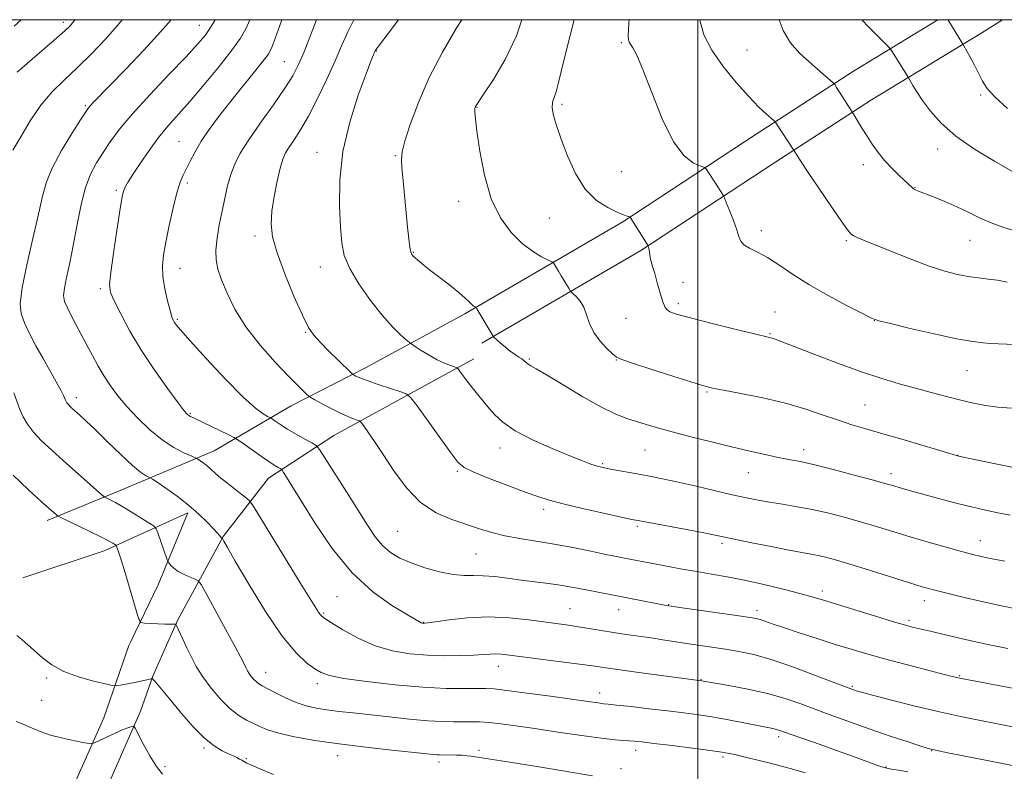
# Model space of a CAD drawing. Extents: x 2152300 to 2155200, y 304800 to 307700.
# Drawn here: x 2152816 to 2153083, y 307296 to 307500 of the extents above; entities that cross this region are included whole.
import ezdxf

# ---------------------------------------------------------------- set-up
doc = ezdxf.new("R2010")
doc.units = 0
doc.header["$MEASUREMENT"] = 0
for name, color, linetype, lineweight in [('BREAKLINE DTM HARD', 7, 'Continuous', 0), ('CONTOUR INDEX', 41, 'Continuous', 13), ('CONTOUR INTERMEDIATE', 44, 'Continuous', 0), ('GRID LINE', 7, 'Continuous', 0), ('SPOT ELEVATION DTM', 2, 'Continuous', 13)]:
    doc.layers.add(name, color=color, linetype=linetype, lineweight=lineweight)

msp = doc.modelspace()

# ---------------------------------------------------------------- linework, layer by layer
at = {"layer": 'BREAKLINE DTM HARD', "extrusion": (-0.02758781878086592, -0.1053599306315617, 0.9940514057493338), "elevation": -90669.94632624362, "flags": 128}
msp.add_lwpolyline([(2004784.801523951, 837719.2451721445), (2004786.398639304, 837739.9958883382), (2004786.600923671, 837741.0058789493)], dxfattribs=at)
at = {"layer": 'BREAKLINE DTM HARD', "extrusion": (0.3512779416962645, -0.2769990108159213, 0.894357509995101), "elevation": 672112.6500230203, "flags": 128}
msp.add_lwpolyline([(1574367.149374713, -1341222.143347634), (1574357.39102619, -1341224.937562034), (1574347.818159732, -1341228.536510182)], dxfattribs=at)
at = {"layer": 'BREAKLINE DTM HARD'}
for points in [[(2152936.86, 307420.24, 1127.71), (2152979.71, 307445.21, 1131.81), (2153015.84, 307468.96, 1135.35), (2153042.17, 307486.02, 1138.65), (2153065.118, 307500, 1141.741)], [(2152941.49, 307412.29, 1127.71), (2152984.56, 307437.39, 1131.81), (2153020.87, 307461.26, 1135.35), (2153047.07, 307478.23, 1138.65), (2153077, 307496.47, 1142.69), (2153082.607, 307500, 1143.862)], [(2152823.63, 307364.26, 1109.55), (2152844.44, 307372.77, 1112.85), (2152868.92, 307383.11, 1116.77), (2152889.73, 307395.28, 1121.17), (2152909.93, 307405.63, 1124.59), (2152936.86, 307420.24, 1127.71)], [(2152939.28, 307408.01, 1126.67), (2152901.33, 307387.31, 1120.92), (2152883.57, 307375.73, 1117.26), (2152871.31, 307359.87, 1114.08), (2152859.03, 307337.28, 1110.16), (2152856.34, 307331.21, 1109.34)], [(2152846.16, 307331.23, 1109.38), (2152853.71, 307346.8, 1111.23), (2152861.7, 307366.34, 1113.61), (2152839.06, 307356, 1109.39), (2152817.03, 307348.71, 1108.17)], [(2152848.87, 307312.5, 1106.48), (2152831.96, 307273.77, 1101.8), (2152814.48, 307250.1, 1096.51), (2152784.15, 307227.3, 1093.51), (2152751.37, 307215.15, 1091.68), (2152728.56, 307208.42, 1090.84), (2152709.76, 307200.17, 1090.31), (2152704.61, 307198.75, 1089.85), (2152698.71, 307196.61, 1089.44), (2152665.57, 307185.21, 1088.79), (2152643.1, 307176.63, 1088.22), (2152636.5, 307176.33, 1088.33)], [(2152714.63, 307245.62, 1090.84), (2152722.93, 307232.69, 1091.45), (2152729.47, 307225.65, 1091.68), (2152736.41, 307223.38, 1091.34), (2152750.75, 307226.17, 1092.67), (2152783.54, 307239.04, 1095.14), (2152806.83, 307256.05, 1098.19), (2152826.93, 307283.73, 1103.21), (2152838.95, 307310.76, 1107.01)]]:
    msp.add_polyline3d(points, dxfattribs=at)
at = {"layer": 'CONTOUR INDEX', "flags": 128}
for points, elevation in [([(2152831.218, 307500.0000000001), (2152831.06, 307499.8080000001), (2152830.502, 307499.121), (2152829.807, 307498.3700000001), (2152828.349, 307497.0090000001), (2152825.476, 307494.4820000001), (2152820.863, 307490.491), (2152815.515, 307485.7720000001)], 1110), ([(2152887.234, 307500.0000000001), (2152887.04, 307499.442), (2152885.5311, 307495.164), (2152884.491, 307492.4460000001), (2152883.4911, 307490.5850000001), (2152881.938, 307488.501), (2152879.424, 307485.387), (2152876.277, 307481.5220000001), (2152873.013, 307477.463), (2152870.061, 307473.6670000001), (2152867.519, 307470.203), (2152865.4, 307467.0439), (2152863.6999, 307464.1780000001), (2152862.36, 307461.6630000001), (2152860.439, 307457.845), (2152859.646, 307455.92), (2152858.784, 307453.1), (2152857.768, 307448.9610000001), (2152856.716, 307444.171), (2152855.799, 307439.6680000001), (2152855.165, 307436.1350000001), (2152854.881, 307433.2270000001), (2152854.994, 307430.3391), (2152855.502, 307427.068), (2152856.22, 307423.797), (2152856.917, 307421.111), (2152857.416, 307419.4290000001), (2152857.766, 307418.512), (2152858.073, 307417.959), (2152858.537, 307417.3140000001), (2152859.734, 307415.898), (2152862.333, 307412.975), (2152866.687, 307408.1780000001), (2152871.875, 307402.606), (2152876.654, 307397.724), (2152880.052, 307394.648), (2152882.164, 307393.1), (2152883.351, 307392.452), (2152883.969, 307392.149), (2152884.347, 307391.9300000001), (2152885.641, 307391.029), (2152886.941, 307390.1660000001), (2152888.768, 307389.0270000001), (2152891.085, 307387.665), (2152893.462, 307386.3101000001), (2152895.369, 307385.2380000001), (2152896.498, 307384.529), (2152897.412, 307383.4840000001), (2152898.897, 307381.2060000001), (2152904.721, 307372.03), (2152910.458, 307362.9209), (2152912.5691, 307359.797), (2152914.538, 307357.4120000001), (2152916.6649, 307355.557), (2152919.172, 307354.0480000001), (2152922.263, 307352.7081), (2152926.017, 307351.421), (2152930.004, 307350.311), (2152933.668, 307349.5630000001), (2152936.626, 307349.284), (2152939.187, 307349.274), (2152941.833, 307349.252), (2152944.936, 307349.007), (2152948.434, 307348.5801), (2152952.154, 307348.078), (2152959.502, 307347.128), (2152962.684, 307346.682), (2152965.332, 307346.2440000001), (2152967.706, 307345.79), (2152970.162, 307345.2981000001), (2152972.983, 307344.748), (2152989.171, 307341.623), (2152990.956, 307341.29), (2152992.762, 307341.001), (2152995.737, 307340.5731), (2153011.115, 307338.403), (2153014.152, 307337.9600000001), (2153015.784, 307337.6690000001), (2153016.87, 307337.3690000001), (2153018.183, 307336.915), (2153020.171, 307336.2110000001), (2153023.202, 307335.1740000001), (2153027.458, 307333.775), (2153032.389, 307332.1890000001), (2153037.261, 307330.6450000001), (2153041.58, 307329.3030000001), (2153045.808, 307328.0490000001), (2153050.647, 307326.7010000001), (2153056.479, 307325.1570000001), (2153062.401, 307323.6310000001), (2153067.1889, 307322.4160000001), (2153070.113, 307321.6940000001), (2153072.412, 307321.2010000001), (2153075.818, 307320.561), (2153081.473, 307319.513), (2153088.167, 307318.2601000001)], 1120), ([(2152952.327, 307500.0000000001), (2152950.809, 307495.6420000001), (2152947.742, 307489.2160000001), (2152944.58, 307483.828), (2152942.008, 307479.904), (2152939.912, 307476.7550000001), (2152939.734, 307476.447), (2152939.649, 307476.235), (2152939.587, 307475.9570000001), (2152939.55, 307475.54), (2152939.56, 307474.8040000001), (2152939.712, 307473.127), (2152940.123, 307469.7799000001), (2152940.905, 307464.3680000001), (2152942.167, 307457.834), (2152944.0161, 307451.4570000001), (2152946.491, 307446.2670000001), (2152949.372, 307442.301), (2152952.376, 307439.346), (2152955.2221, 307437.2060000001), (2152957.657, 307435.746), (2152960.402, 307434.361), (2152960.8439, 307434.0380000001), (2152961.134, 307433.6020000001), (2152962.2011, 307431.7830000001), (2152962.9481, 307430.534), (2152965.095, 307427.0370000001), (2152965.437, 307426.503), (2152965.726, 307426.1610000001), (2152966.209, 307425.72), (2152967.052, 307424.9290000001), (2152968.09, 307423.7180000001), (2152969.079, 307422.061), (2152969.865, 307419.969), (2152970.673, 307417.605), (2152971.821, 307415.1670000001), (2152973.494, 307412.8570000001), (2152975.349, 307410.8700000001), (2152976.907, 307409.4021000001), (2152977.96, 307408.529), (2152979.367, 307407.8601), (2152982.251, 307406.882), (2152987.271, 307405.2610000001), (2152993.208, 307403.361), (2152998.374, 307401.721), (2153001.621, 307400.726), (2153003.961, 307400.1360000001), (2153006.9451, 307399.557), (2153011.697, 307398.6730000001), (2153017.6371, 307397.475), (2153023.76, 307396.0330000001), (2153029.2419, 307394.431), (2153033.996, 307392.824), (2153038.115, 307391.3800000001), (2153041.79, 307390.1960000001), (2153045.592, 307389.077), (2153050.186, 307387.7531), (2153055.912, 307386.067), (2153069.234, 307382.0820000001), (2153070.438, 307381.7370000001), (2153071.109, 307381.5800000001), (2153077.171, 307380.3130000001), (2153086.911, 307378.3050000001)], 1130), ([(2153044.473, 307500.0000000001), (2153046.411, 307497.9650000001), (2153048.754, 307495.579), (2153051.76, 307492.5490000001), (2153052.273, 307491.9650000001), (2153052.653, 307491.3950000001), (2153056.986, 307484.4600000001), (2153058.273, 307482.1959), (2153059.367, 307480.399), (2153060.927, 307478.047), (2153063.051, 307475.186), (2153065.971, 307471.9380000001), (2153069.958, 307468.447), (2153075.059, 307464.893), (2153080.452, 307461.6080000001), (2153085.096, 307458.9650000001)], 1140), ([(2152814.412, 307376.5110000001), (2152818.571, 307372.539), (2152822.113, 307369.3189000001), (2152826.114, 307365.7340000001), (2152826.447, 307365.4730000001), (2152827.123, 307365.1130000001), (2152835.025, 307361.318), (2152838.139, 307359.79), (2152840.215, 307358.725), (2152841.374, 307358.0850000001), (2152841.945, 307357.7380000001), (2152842.228, 307357.539), (2152842.3961, 307357.279), (2152842.5969, 307356.7369000001), (2152842.959, 307355.682), (2152843.556, 307353.846), (2152844.448, 307350.9570000001), (2152845.636, 307346.9610000001), (2152847.895, 307339.198), (2152848.502, 307337.2600000001), (2152849.041, 307336.53), (2152849.974, 307336.3800000001), (2152853.596, 307336.1961000001), (2152855.461, 307336.117), (2152856.807, 307336.0809000001), (2152857.662, 307336.077), (2152858.505, 307336.096), (2152861.586, 307329.512), (2152862.7, 307327.181), (2152864.041, 307324.6690000001), (2152865.796, 307321.8741000001), (2152868.072, 307318.7830000001), (2152870.648, 307315.7320000001), (2152873.223, 307313.148), (2152875.552, 307311.3350000001), (2152877.6231, 307310.1219), (2152881.243, 307308.36), (2152883.364, 307307.491), (2152886.369, 307306.5800000001), (2152890.667, 307305.6111), (2152896.192, 307304.6179000001), (2152902.759, 307303.644), (2152910.033, 307302.7380000001), (2152917.073, 307301.9550000001), (2152928.33, 307300.7770000001), (2152929.318, 307300.6850000001), (2152930.013, 307300.6470000001), (2152930.723, 307300.6371000001), (2152933.005, 307300.649), (2152934.558, 307300.633), (2152936.0921, 307300.5729), (2152937.4199, 307300.454), (2152938.571, 307300.2990000001), (2152939.629, 307300.1410000001), (2152940.853, 307299.9720000001), (2152943.208, 307299.6290000001), (2152947.833, 307298.9080000001), (2152955.301, 307297.7000000001), (2152963.924, 307296.278), (2152971.444, 307295.007)], 1110)]:
    msp.add_lwpolyline(points, dxfattribs=dict(at, elevation=elevation))
at = {"layer": 'CONTOUR INTERMEDIATE', "flags": 128}
for points, elevation in [([(2152843.953, 307500.0000000001), (2152842.707, 307498.443), (2152839.311, 307494.6180000001), (2152835.582, 307490.735), (2152831.82, 307487.056), (2152828.269, 307483.7290000001), (2152824.962, 307480.4510000001), (2152821.876, 307476.8030000001), (2152819.012, 307472.561), (2152816.456, 307468.2590000001), (2152814.321, 307464.6239000001)], 1112), ([(2152816.533, 307500.0000000001), (2152814.633, 307498.2820000001)], 1108), ([(2152857.193, 307500.0000000001), (2152854.369, 307496.675), (2152849.8569, 307491.778), (2152844.907, 307486.5980000001), (2152836.163, 307477.6030000001), (2152835.336, 307476.7270000001), (2152834.797, 307476.088), (2152834.063, 307475.023), (2152832.651, 307472.8350000001), (2152830.2799, 307469.1030000001), (2152827.495, 307464.4930000001), (2152825.042, 307459.9471), (2152823.451, 307456.077), (2152822.379, 307452.187), (2152821.268, 307447.252), (2152819.73, 307440.6680000001), (2152818.082, 307433.5150000001), (2152816.809, 307427.2901), (2152816.302, 307423.0710000001), (2152816.547, 307420.2500000001), (2152817.431, 307417.7980000001), (2152818.829, 307414.898), (2152820.571, 307411.594), (2152822.476, 307408.1410000001), (2152826.035, 307401.8449), (2152827.306, 307399.561), (2152828.046, 307398.1300000001), (2152828.399, 307397.3410000001), (2152828.57, 307396.8850000001), (2152828.7379, 307396.503), (2152828.962, 307396.122), (2152829.275, 307395.719), (2152829.712, 307395.2610000001), (2152830.334, 307394.6790000001), (2152832.428, 307392.802), (2152834.179, 307391.1849000001), (2152836.672, 307388.7990000001), (2152839.97, 307385.5690000001), (2152843.5419, 307382.0980000001), (2152846.704, 307379.1570000001), (2152848.929, 307377.3250000001), (2152850.305, 307376.4120000001), (2152851.527, 307375.827), (2152852.1431, 307375.447), (2152853.45, 307374.5710000001), (2152855.796, 307372.9730000001), (2152858.81, 307370.8261000001), (2152861.943, 307368.4020000001), (2152864.724, 307365.9650000001), (2152866.996, 307363.7450000001), (2152868.684, 307361.9660000001), (2152869.756, 307360.785), (2152870.666, 307359.7320000001), (2152870.851, 307359.54), (2152870.961, 307359.453), (2152871.053, 307359.403), (2152871.104, 307359.3250000001), (2152871.513, 307358.5910000001), (2152872.464, 307356.931), (2152874.617, 307353.2110000001), (2152878.282, 307346.959), (2152882.81, 307339.5611), (2152887.316, 307332.865), (2152891.072, 307328.2980000001), (2152894.0039, 307325.5810000001), (2152896.198, 307324.0160000001), (2152897.918, 307322.981), (2152900.138, 307322.1880000001), (2152904.009, 307321.4290000001), (2152910.255, 307320.562), (2152917.877, 307319.7060000001), (2152925.446, 307319.0480000001), (2152931.78, 307318.7180000001), (2152936.675, 307318.6360000001), (2152940.173, 307318.665), (2152942.522, 307318.6740000001), (2152944.786, 307318.5411), (2152948.236, 307318.149), (2152953.677, 307317.4350000001), (2152960.042, 307316.566), (2152965.8, 307315.763), (2152973.51, 307314.665), (2152974.44, 307314.5600000001), (2152975.676, 307314.437), (2152977.992, 307314.193), (2152981.888, 307313.7560000001), (2152986.765, 307313.192), (2152991.752, 307312.605), (2152996.189, 307312.0650000001), (2153000.262, 307311.5150000001), (2153004.367, 307310.8700000001), (2153008.739, 307310.0820000001), (2153012.967, 307309.2640000001), (2153020.37, 307307.811), (2153021.3661, 307307.5860000001), (2153022.267, 307307.3200000001), (2153023.544, 307306.877), (2153033.146, 307303.475), (2153037.624, 307301.8750000001), (2153041.9419, 307300.3090000001), (2153048.5, 307297.9110000001), (2153050.161, 307297.333), (2153051.236, 307297.047), (2153052.471, 307296.8350000001), (2153054.425, 307296.518), (2153056.905, 307296.0621)], 1114), ([(2152869.134, 307500.0000000001), (2152867.8601, 307497.8410000001), (2152866.4, 307495.726), (2152864.4, 307493.3300000001), (2152861.275, 307489.958), (2152856.717, 307485.1941000001), (2152851.52, 307479.7249), (2152846.752, 307474.5140000001), (2152843.225, 307470.2990000001), (2152840.724, 307466.9280000001), (2152838.778, 307464.025), (2152837.004, 307461.2100000001), (2152835.3689, 307458.0800000001), (2152833.931, 307454.2280000001), (2152832.723, 307449.4120000001), (2152831.676, 307444.061), (2152830.696, 307438.7670000001), (2152829.727, 307434.051), (2152828.873, 307430.1420000001), (2152828.275, 307427.193), (2152828.064, 307425.2120000001), (2152828.336, 307423.622), (2152829.175, 307421.698), (2152830.601, 307418.915), (2152834.22, 307412.0899), (2152835.891, 307408.9110000001), (2152837.45, 307406.019), (2152839.024, 307403.3210000001), (2152840.744, 307400.714), (2152842.754, 307398.05), (2152845.203, 307395.1690000001), (2152848.172, 307392.0040000001), (2152851.4659, 307388.8470000001), (2152854.821, 307386.0810000001), (2152857.975, 307384.007), (2152860.661, 307382.5920000001), (2152862.614, 307381.7189), (2152863.686, 307381.2559), (2152864.207, 307381.001), (2152864.62, 307380.736), (2152865.275, 307380.289), (2152866.133, 307379.671), (2152867.06, 307378.9390000001), (2152867.986, 307378.116), (2152869.115, 307377.0900000001), (2152870.715, 307375.7171000001), (2152872.913, 307373.9440000001), (2152875.268, 307372.1020000001), (2152877.194, 307370.6140000001), (2152878.337, 307369.67), (2152879.249, 307368.5110000001), (2152880.713, 307366.144), (2152886.47, 307356.665), (2152889.638, 307351.4890000001), (2152892.215, 307347.328), (2152897.191, 307339.356), (2152897.626, 307338.6991), (2152898.038, 307338.24), (2152898.884, 307337.6290000001), (2152900.689, 307336.4780000001), (2152903.807, 307334.5580000001), (2152907.919, 307332.2860000001), (2152912.534, 307330.236), (2152917.244, 307328.8580000001), (2152921.965, 307328.0820000001), (2152926.694, 307327.7099000001), (2152931.366, 307327.5690000001), (2152935.675, 307327.5820000001), (2152939.25, 307327.698), (2152941.8451, 307327.861), (2152943.709, 307328.0090000001), (2152945.215, 307328.0741), (2152946.775, 307327.998), (2152948.963, 307327.7490000001), (2152962.962, 307325.932), (2152967.916, 307325.278), (2152971.429, 307324.7870000001), (2152974.445, 307324.346), (2152978.3491, 307323.789), (2152984.024, 307323.0140000001), (2153001.008, 307320.7640000001), (2153008.441, 307319.5021), (2153013.533, 307318.5360000001), (2153018.856, 307317.324), (2153023.6871, 307315.925), (2153027.8981, 307314.4730000001), (2153034.593, 307311.986), (2153044.898, 307308.2810000001), (2153048.284, 307307.1040000001), (2153052.466, 307305.6950000001), (2153056.75, 307304.275), (2153060.233, 307303.133), (2153062.418, 307302.447), (2153064.426, 307301.9510000001), (2153067.784, 307301.2710000001), (2153090.937, 307296.713)], 1116), ([(2152878.549, 307500.0000000001), (2152877.498, 307497.566), (2152876.016, 307494.9720000001), (2152873.699, 307491.7261), (2152870.241, 307487.3410000001), (2152866.179, 307482.4170000001), (2152862.256, 307477.827), (2152856.347, 307471.1510000001), (2152853.831, 307468.0820000001), (2152851.243, 307464.574), (2152848.798, 307461.023), (2152846.819, 307458.0270000001), (2152845.54, 307456.024), (2152844.823, 307454.801), (2152844.437, 307453.9880000001), (2152844.166, 307453.1341), (2152843.841, 307451.4820000001), (2152843.308, 307448.197), (2152842.482, 307442.8580000001), (2152841.565, 307436.714), (2152840.83, 307431.4300000001), (2152840.5249, 307428.165), (2152840.8, 307426.0650000001), (2152841.78, 307423.7720000001), (2152843.554, 307420.23), (2152846.0609, 307415.5930000001), (2152849.204, 307410.317), (2152852.799, 307404.8920000001), (2152856.312, 307399.9510000001), (2152859.1221, 307396.16), (2152860.789, 307393.976), (2152861.591, 307393.013), (2152861.989, 307392.675), (2152862.424, 307392.431), (2152863.275, 307392.0200000001), (2152872.814, 307387.441), (2152874.229, 307386.7430000001), (2152875.16, 307386.197), (2152876.404, 307385.3320000001), (2152881.091, 307382.03), (2152883.474, 307380.3840000001), (2152885.155, 307379.268), (2152886.186, 307378.627), (2152886.7571, 307378.2980000001), (2152887.061, 307378.106), (2152887.308, 307377.8239000001), (2152887.709, 307377.209), (2152888.495, 307375.9670000001), (2152889.971, 307373.594), (2152892.464, 307369.5359000001), (2152896.187, 307363.547), (2152900.906, 307356.617), (2152906.274, 307350.047), (2152911.879, 307344.8900000001), (2152917.0451, 307341.209), (2152921.026, 307338.8210000001), (2152925.034, 307336.5150000001), (2152925.212, 307336.432), (2152925.381, 307336.3790000001), (2152925.544, 307336.351), (2152925.705, 307336.338), (2152925.966, 307336.35), (2152926.836, 307336.464), (2152928.922, 307336.7760000001), (2152932.634, 307337.3190000001), (2152937.58, 307337.8630000001), (2152943.1701, 307338.115), (2152948.843, 307337.877), (2152954.149, 307337.3140000001), (2152964.931, 307335.806), (2152967.591, 307335.4060000001), (2152970.543, 307334.925), (2152973.775, 307334.387), (2152977.166, 307333.8420000001), (2152980.605, 307333.3320000001), (2152987.341, 307332.371), (2152990.542, 307331.888), (2152996.96, 307330.8960000001), (2153007.512, 307329.3370000001), (2153011.147, 307328.736), (2153015.212, 307327.8520000001), (2153020.184, 307326.426), (2153026.243, 307324.3420000001), (2153032.395, 307322.046), (2153042.454, 307318.187), (2153042.961, 307318.028), (2153044.34, 307317.648), (2153047.378, 307316.8519000001), (2153052.533, 307315.5310000001), (2153058.96, 307313.9240000001), (2153065.483, 307312.355), (2153071.187, 307311.0760000001), (2153076.17, 307310.046), (2153080.79, 307309.149), (2153085.329, 307308.284)], 1118), ([(2152896.668, 307500.0000000001), (2152895.06, 307496.0100000001), (2152893.242, 307491.328), (2152891.78, 307487.8080000001), (2152890.2399, 307484.806), (2152888.079, 307481.4), (2152884.9689, 307476.9610000001), (2152881.444, 307472.0270000001), (2152878.251, 307467.431), (2152875.964, 307463.7820000001), (2152874.448, 307460.802), (2152873.391, 307457.9929000001), (2152872.526, 307454.948), (2152871.751, 307451.6200000001), (2152871.005, 307448.0550000001), (2152870.266, 307444.3410000001), (2152869.652, 307440.7320000001), (2152869.317, 307437.524), (2152869.392, 307434.8740000001), (2152869.912, 307432.382), (2152870.89, 307429.5090000001), (2152872.367, 307425.844), (2152874.501, 307421.5000000001), (2152877.478, 307416.7180000001), (2152881.327, 307411.785), (2152885.442, 307407.1680000001), (2152889.061, 307403.3790000001), (2152891.595, 307400.7940000001), (2152894.019, 307398.388), (2152894.507, 307397.937), (2152895.065, 307397.5630000001), (2152896.17, 307396.943), (2152898.136, 307395.866), (2152900.613, 307394.5440000001), (2152903.089, 307393.2990000001), (2152905.136, 307392.387), (2152906.67, 307391.795), (2152907.692, 307391.449), (2152908.264, 307391.226), (2152908.697, 307390.834), (2152909.361, 307389.9380000001), (2152910.563, 307388.2490000001), (2152912.351, 307385.6620000001), (2152914.709, 307382.122), (2152917.616, 307377.7150000001), (2152921.017, 307373.1040000001), (2152924.856, 307369.0980000001), (2152929.031, 307366.295), (2152933.273, 307364.459), (2152940.82, 307361.9880000001), (2152944.181, 307360.943), (2152947.718, 307360.046), (2152951.723, 307359.3040000001), (2152956.192, 307358.6109), (2152961.048, 307357.834), (2152966.135, 307356.8890000001), (2152970.988, 307355.899), (2152975.064, 307355.0380000001), (2152977.993, 307354.431), (2152980.097, 307354.013), (2152988.689, 307352.3570000001), (2152992.023, 307351.7290000001), (2152995.793, 307351.0410000001), (2152999.7519, 307350.3549), (2153003.742, 307349.7010000001), (2153007.943, 307348.98), (2153012.623, 307348.0630000001), (2153017.88, 307346.8800000001), (2153023.13, 307345.596), (2153027.6171, 307344.4350000001), (2153030.903, 307343.5310000001), (2153033.8, 307342.672), (2153042.529, 307339.9880000001), (2153048.18, 307338.2640000001), (2153053.0809, 307336.784), (2153056.278, 307335.8430000001), (2153058.228, 307335.3090000001), (2153059.742, 307334.9450000001), (2153063.832, 307334.0210000001), (2153066.83, 307333.328), (2153070.597, 307332.441), (2153074.915, 307331.4400000001), (2153079.493, 307330.4290000001), (2153084.0461, 307329.503)], 1122), ([(2152906.774, 307500.0000000001), (2152905.166, 307496.8590000001), (2152903.506, 307493.1030000001), (2152901.698, 307488.8680000001), (2152899.442, 307483.8570000001), (2152896.926, 307478.601), (2152894.459, 307473.839), (2152892.302, 307470.1450000001), (2152890.532, 307467.431), (2152889.1771, 307465.448), (2152888.225, 307463.8850000001), (2152887.506, 307462.197), (2152886.809, 307459.7811), (2152885.99, 307456.252), (2152885.175, 307452.1070000001), (2152884.558, 307448.0640000001), (2152884.336, 307444.5820000001), (2152884.718, 307441.088), (2152885.916, 307436.748), (2152888.004, 307431.0870000001), (2152890.503, 307425.04), (2152892.796, 307419.9), (2152894.463, 307416.5760000001), (2152895.873, 307414.4591), (2152897.597, 307412.556), (2152899.994, 307410.1450000001), (2152902.602, 307407.5810000001), (2152905.956, 307404.3250000001), (2152906.486, 307403.8480000001), (2152906.796, 307403.6510000001), (2152907.318, 307403.3810000001), (2152908.403, 307402.91), (2152910.3819, 307402.164), (2152913.38, 307401.128), (2152916.708, 307400.0191), (2152919.473, 307399.1120000001), (2152921.094, 307398.4940000001), (2152922.241, 307397.498), (2152923.899, 307395.2720000001), (2152933.049, 307382.5461), (2152934.98, 307380.0200000001), (2152936.67, 307378.5630000001), (2152939.248, 307377.312), (2152943.456, 307375.6181000001), (2152948.49, 307373.687), (2152953.16, 307371.9440000001), (2152956.662, 307370.687), (2152959.744, 307369.7230000001), (2152963.54, 307368.7340000001), (2152968.762, 307367.503), (2152974.446, 307366.2160000001), (2152979.207, 307365.1610000001), (2152982.14, 307364.525), (2152984.266, 307364.0980000001), (2152996.937, 307361.7490000001), (2153001.627, 307360.866), (2153004.734, 307360.2600000001), (2153014.644, 307358.204), (2153019.909, 307357.1400000001), (2153024.735, 307356.1940000001), (2153028.2301, 307355.552), (2153030.67, 307355.123), (2153032.625, 307354.753), (2153034.661, 307354.2821000001), (2153037.337, 307353.5490000001), (2153041.207, 307352.3890000001), (2153046.524, 307350.736), (2153057.373, 307347.323), (2153060.814, 307346.2640000001), (2153063.514, 307345.502), (2153066.76, 307344.6790000001), (2153071.456, 307343.5380000001), (2153076.986, 307342.2390000001), (2153082.352, 307341.0440000001), (2153086.774, 307340.154)], 1124), ([(2152918.83, 307500.0000000001), (2152916.01, 307496.2540000001), (2152912.879, 307492.0870000001), (2152912.692, 307491.8150000001), (2152912.3871, 307491.1570000001), (2152912.077, 307490.459), (2152911.386, 307488.757), (2152910.044, 307485.284), (2152907.947, 307479.5591000001), (2152905.628, 307472.2390000001), (2152903.782, 307464.263), (2152902.923, 307456.497), (2152902.827, 307449.4940000001), (2152903.092, 307443.7330000001), (2152903.447, 307439.464), (2152904.163, 307436.0270000001), (2152905.642, 307432.534), (2152908.131, 307428.356), (2152911.24, 307423.9080000001), (2152914.422, 307419.8620000001), (2152917.202, 307416.758), (2152919.408, 307414.594), (2152920.939, 307413.235), (2152921.804, 307412.4990000001), (2152922.439, 307412.0229), (2152923.388, 307411.4010000001), (2152925.04, 307410.344), (2152927.165, 307409.0410000001), (2152929.377, 307407.801), (2152931.339, 307406.8700000001), (2152932.916, 307406.248), (2152934.019, 307405.872), (2152934.63, 307405.65), (2152934.994, 307405.3759), (2152935.42, 307404.8140000001), (2152936.158, 307403.79), (2152937.202, 307402.376), (2152938.4801, 307400.704), (2152939.928, 307398.8890000001), (2152943.115, 307395.008), (2152944.85, 307392.9870000001), (2152947.133, 307390.866), (2152950.4999, 307388.574), (2152955.221, 307386.1080000001), (2152960.501, 307383.72), (2152965.277, 307381.7290000001), (2152968.731, 307380.3680000001), (2152971.007, 307379.5370000001), (2152972.489, 307379.051), (2152973.573, 307378.7380000001), (2152974.693, 307378.4820000001), (2152976.291, 307378.176), (2152984.5491, 307376.6900000001), (2152987.388, 307376.1669000001), (2152990.4519, 307375.5590000001), (2152994.273, 307374.7280000001), (2152999.152, 307373.6020000001), (2153009.351, 307371.2070000001), (2153013.2, 307370.344), (2153016.37, 307369.7010000001), (2153019.466, 307369.1580000001), (2153022.971, 307368.605), (2153026.893, 307367.964), (2153031.118, 307367.1670000001), (2153035.533, 307366.1670000001), (2153040.011, 307365.0110000001), (2153044.422, 307363.769), (2153048.697, 307362.496), (2153057.566, 307359.797), (2153062.479, 307358.351), (2153067.298, 307356.9680000001), (2153071.4481, 307355.8100000001), (2153074.524, 307354.9870000001), (2153076.812, 307354.4290000001), (2153078.769, 307354.0160000001), (2153080.823, 307353.6400000001), (2153083.269, 307353.2330000001)], 1126), ([(2152936.033, 307500.0000000001), (2152934.521, 307497.568), (2152930.807, 307491.2180000001), (2152927.2071, 307484.333), (2152924.254, 307477.5870000001), (2152922.05, 307471.611), (2152920.588, 307467.0251), (2152919.833, 307464.154), (2152919.623, 307462.133), (2152919.768, 307459.801), (2152920.093, 307456.306), (2152920.942, 307447.6470000001), (2152921.333, 307443.768), (2152921.668, 307440.6250000001), (2152921.946, 307438.3649), (2152922.189, 307437.0380000001), (2152922.509, 307436.3050000001), (2152923.045, 307435.7320000001), (2152923.933, 307434.943), (2152925.305, 307433.795), (2152927.297, 307432.2070000001), (2152932.756, 307427.98), (2152935.231, 307426.002), (2152936.935, 307424.5270000001), (2152937.99, 307423.518), (2152938.651, 307422.861), (2152939.134, 307422.448), (2152939.487, 307422.2110000001), (2152939.718, 307422.0900000001), (2152939.866, 307421.985), (2152940.097, 307421.644), (2152944.479, 307414.1580000001), (2152944.551, 307414.0650000001), (2152944.783, 307413.8470000001), (2152946.454, 307412.366), (2152947.83, 307411.1900000001), (2152949.244, 307410.062), (2152950.4811, 307409.1940000001), (2152951.501, 307408.5440000001), (2152952.312, 307408.008), (2152952.9359, 307407.502), (2152953.462, 307407.024), (2152953.993, 307406.5920000001), (2152954.718, 307406.1460000001), (2152956.175, 307405.3200000001), (2152958.9861, 307403.672), (2152963.483, 307400.9650000001), (2152968.824, 307397.7940000001), (2152973.874, 307394.9600000001), (2152977.773, 307393.0640000001), (2152980.757, 307391.9070000001), (2152983.334, 307391.089), (2152985.989, 307390.268), (2152989.116, 307389.3320000001), (2152993.083, 307388.224), (2152998.0921, 307386.922), (2153003.669, 307385.534), (2153009.174, 307384.198), (2153014.076, 307383.034), (2153018.273, 307382.073), (2153021.772, 307381.329), (2153024.714, 307380.7660000001), (2153027.763, 307380.172), (2153031.717, 307379.29), (2153037.029, 307377.9650000001), (2153042.762, 307376.4620000001), (2153047.637, 307375.149), (2153050.726, 307374.296), (2153052.5161, 307373.7830000001), (2153055.459, 307372.921), (2153057.666, 307372.296), (2153060.681, 307371.4579), (2153064.592, 307370.387), (2153068.991, 307369.2110000001), (2153073.346, 307368.095), (2153077.264, 307367.1639), (2153080.923, 307366.3800000001), (2153084.641, 307365.6690000001)], 1128), ([(2152966.466, 307500.0000000001), (2152965.394, 307495.742), (2152963.972, 307490.0529000001), (2152962.179, 307482.621), (2152961.581, 307480.4790000001), (2152961.027, 307478.9330000001), (2152960.625, 307477.6030000001), (2152960.533, 307476.0970000001), (2152960.885, 307474.0650000001), (2152961.698, 307471.301), (2152962.963, 307467.643), (2152964.676, 307463.0870000001), (2152966.849, 307458.285), (2152969.499, 307454.0490000001), (2152972.558, 307451.007), (2152975.615, 307449.04), (2152978.177, 307447.8420000001), (2152979.873, 307447.1360000001), (2152980.834, 307446.7640000001), (2152981.553, 307446.5150000001), (2152981.65, 307446.4680000001), (2152981.694, 307446.4160000001), (2152986.499, 307438.6730000001), (2152986.5701, 307438.5220000001), (2152986.648, 307438.3200000001), (2152986.741, 307438.0050000001), (2152986.823, 307437.5630000001), (2152986.956, 307436.2760000001), (2152987.1, 307435.4440000001), (2152987.36, 307434.459), (2152987.758, 307433.128), (2152988.31, 307431.2160000001), (2152989.012, 307428.632), (2152989.782, 307425.8520000001), (2152990.521, 307423.492), (2152991.1639, 307422.0090000001), (2152991.798, 307421.2180000001), (2152992.546, 307420.7720000001), (2152993.619, 307420.3580000001), (2152995.562, 307419.78), (2152999.006, 307418.872), (2153004.2279, 307417.5580000001), (2153010.076, 307416.1140000001), (2153015.04, 307414.903), (2153019.418, 307413.85), (2153020.118, 307413.655), (2153020.928, 307413.372), (2153022.616, 307412.731), (2153031.305, 307409.3850000001), (2153037.849, 307406.9190000001), (2153044.358, 307404.5690000001), (2153049.897, 307402.7320000001), (2153054.626, 307401.3149000001), (2153058.977, 307400.105), (2153063.28, 307398.936), (2153067.45, 307397.828), (2153071.3, 307396.851), (2153074.726, 307396.0580000001), (2153077.958, 307395.442), (2153081.307, 307394.9820000001), (2153085.019, 307394.653)], 1132), ([(2152981.371, 307500.0000000001), (2152981.3, 307499.0900000001), (2152981.199, 307497.224), (2152981.1519, 307495.649), (2152981.185, 307494.617), (2152981.352, 307493.9450000001), (2152981.718, 307493.334), (2152982.364, 307492.4010000001), (2152983.442, 307490.393), (2152985.125, 307486.4720000001), (2152987.504, 307480.2450000001), (2152990.358, 307473.1080000001), (2152993.387, 307466.9080000001), (2152996.295, 307463.045), (2152998.806, 307461.1411000001), (2153000.647, 307460.3750000001), (2153001.662, 307460.013), (2153002.163, 307459.6850000001), (2153002.58, 307459.1090000001), (2153004.963, 307455.436), (2153006.715, 307452.654), (2153006.958, 307452.2399), (2153007.221, 307451.665), (2153007.731, 307450.4329000001), (2153008.624, 307448.2431000001), (2153009.675, 307445.5630000001), (2153010.573, 307443.05), (2153011.126, 307441.2100000001), (2153011.624, 307439.9380000001), (2153012.48, 307438.974), (2153014.015, 307438.066), (2153016.189, 307436.9889000001), (2153018.872, 307435.525), (2153021.988, 307433.513), (2153025.678, 307431.029), (2153030.137, 307428.204), (2153035.361, 307425.22), (2153040.536, 307422.454), (2153044.647, 307420.333), (2153047.116, 307419.116), (2153049.113, 307418.3960000001), (2153052.243, 307417.599), (2153057.582, 307416.3169), (2153064.075, 307414.8100000001), (2153070.137, 307413.5040000001), (2153074.529, 307412.721), (2153077.395, 307412.367), (2153079.226, 307412.2440000001), (2153090.43, 307411.7450000001)], 1134), ([(2153000.503, 307500.0000000001), (2153000.511, 307499.8950000001), (2153001.667, 307495.866), (2153003.782, 307491.751), (2153006.849, 307487.334), (2153010.387, 307482.9720000001), (2153013.795, 307479.172), (2153016.573, 307476.3279), (2153018.638, 307474.3900000001), (2153020.729, 307472.5700000001), (2153021.036, 307472.2770000001), (2153021.1869, 307472.0650000001), (2153026.111, 307464.4680000001), (2153026.908, 307463.1690000001), (2153027.979, 307461.503), (2153029.908, 307458.594), (2153032.819, 307454.2870000001), (2153036.082, 307449.5100000001), (2153038.88, 307445.4610000001), (2153040.616, 307443.035), (2153041.578, 307441.8910000001), (2153042.274, 307441.383), (2153043.211, 307440.9330000001), (2153044.899, 307440.231), (2153052.315, 307437.2191), (2153057.592, 307435.123), (2153062.717, 307433.202), (2153066.944, 307431.811), (2153070.376, 307430.9080000001), (2153073.331, 307430.3470000001), (2153076.079, 307429.9880000001), (2153078.709, 307429.6950000001), (2153081.263, 307429.3360000001), (2153083.855, 307428.8130000001)], 1136), ([(2153022.07, 307500.0000000001), (2153023.115, 307497.079), (2153025.153, 307493.6890000001), (2153027.556, 307490.959), (2153030.062, 307488.65), (2153032.418, 307486.5870000001), (2153036.678, 307482.903), (2153037.137, 307482.3860000001), (2153037.64, 307481.617), (2153042.097, 307474.578), (2153044.565, 307470.5320000001), (2153045.896, 307468.403), (2153047.31, 307466.22), (2153048.864, 307464.024), (2153050.651, 307461.8130000001), (2153052.693, 307459.6250000001), (2153054.72, 307457.637), (2153058.082, 307454.485), (2153058.508, 307454.1580000001), (2153059.002, 307453.8900000001), (2153059.872, 307453.524), (2153063.9041, 307451.9401000001), (2153066.965, 307450.686), (2153070.204, 307449.263), (2153073.302, 307447.778), (2153076.345, 307446.3040000001), (2153079.523, 307444.9080000001), (2153082.967, 307443.6510000001), (2153086.578, 307442.5690000001)], 1138), ([(2153067.765, 307500.0000000001), (2153068.038, 307499.5600000001), (2153071.744, 307493.5810000001), (2153072.108, 307492.9570000001), (2153073.738, 307490.0310000001), (2153075.0111, 307487.6840000001), (2153076.218, 307485.3420000001), (2153077.209, 307483.338), (2153078.452, 307481.373), (2153080.573, 307478.992), (2153083.964, 307475.9160000001)], 1142), ([(2152814.588, 307398.8590000001), (2152816.186, 307394.312), (2152817.067, 307392.301), (2152818.249, 307390.2990000001), (2152819.891, 307388.181), (2152822.113, 307385.8410000001), (2152824.8589, 307383.2490000001), (2152828.032, 307380.3911000001), (2152838.535, 307371.0710000001), (2152839.208, 307370.546), (2152839.753, 307370.257), (2152840.662, 307369.8140000001), (2152842.089, 307369.067), (2152844.103, 307367.9290000001), (2152846.663, 307366.3900000001), (2152849.293, 307364.762), (2152851.405, 307363.4380000001), (2152852.591, 307362.6470000001), (2152853.161, 307361.9759000001), (2152853.601, 307360.85), (2152856.149, 307353.562), (2152856.382, 307353.0410000001), (2152856.657, 307352.6571000001), (2152857.151, 307352.056), (2152857.96, 307351.2610000001), (2152859.158, 307350.388), (2152860.741, 307349.547), (2152862.398, 307348.822), (2152863.739, 307348.2910000001), (2152864.552, 307347.876), (2152865.317, 307346.871), (2152866.689, 307344.415), (2152871.935, 307334.7980000001), (2152874.446, 307330.165), (2152876.007, 307327.2390000001), (2152876.797, 307325.699), (2152877.518, 307324.193), (2152877.884, 307323.5040000001), (2152878.351, 307322.7610000001), (2152878.953, 307321.943), (2152879.635, 307321.1350000001), (2152880.316, 307320.4510000001), (2152880.983, 307319.943), (2152881.884, 307319.426), (2152885.526, 307317.4730000001), (2152888.227, 307316.101), (2152891.077, 307314.846), (2152893.813, 307313.943), (2152896.535, 307313.334), (2152899.438, 307312.8850000001), (2152902.71, 307312.4780000001), (2152906.53, 307312.05), (2152916.364, 307310.964), (2152921.848, 307310.382), (2152926.818, 307309.932), (2152930.742, 307309.702), (2152933.776, 307309.6390000001), (2152938.492, 307309.6690000001), (2152940.783, 307309.615), (2152943.405, 307309.4390000001), (2152946.628, 307309.0910000001), (2152950.692, 307308.55), (2152955.829, 307307.802), (2152962.046, 307306.8690000001), (2152968.441, 307305.922), (2152973.89, 307305.1670000001), (2152977.562, 307304.7500000001), (2152979.823, 307304.5810000001), (2152981.337, 307304.512), (2152982.769, 307304.4080000001), (2152984.797, 307304.1880000001), (2152988.099, 307303.789), (2152993.02, 307303.181), (2152998.555, 307302.486), (2153003.3659, 307301.8640000001), (2153006.495, 307301.4240000001), (2153008.515, 307301.072), (2153010.382, 307300.664), (2153012.854, 307300.088), (2153015.89, 307299.356), (2153019.252, 307298.513), (2153022.706, 307297.6041000001), (2153026.048, 307296.681), (2153029.079, 307295.795)], 1112), ([(2152815.341, 307333.072), (2152816.768, 307331.9290000001), (2152818.4, 307330.5410000001), (2152822.349, 307327.0299000001), (2152824.9071, 307325.0980000001), (2152828.153, 307323.3030000001), (2152832.136, 307321.812), (2152836.171, 307320.6730000001), (2152839.392, 307319.903), (2152841.225, 307319.5060000001), (2152842.279, 307319.432), (2152843.456, 307319.615), (2152847.725, 307320.4340000001), (2152849.773, 307320.849), (2152851.05, 307321.1390000001), (2152851.676, 307321.3150000001), (2152851.927, 307321.4109000001), (2152852.0601, 307321.4280000001), (2152852.276, 307321.2320000001), (2152852.762, 307320.6560000001), (2152857.28, 307315.1950000001), (2152860.056, 307311.866), (2152863.168, 307308.317), (2152866.215, 307305.2230000001), (2152868.862, 307303.0970000001), (2152871.049, 307301.7860000001), (2152872.784, 307300.9720000001), (2152874.091, 307300.382), (2152875.059, 307299.9230000001), (2152875.792, 307299.5480000001), (2152876.3809, 307299.2180000001), (2152877.279, 307298.682), (2152877.745, 307298.436), (2152878.795, 307297.9660000001), (2152881.059, 307297.0000000001), (2152884.951, 307295.393)], 1108), ([(2152815.172, 307309.692), (2152817.256, 307308.8960000001), (2152819.391, 307307.9840000001), (2152821.751, 307307.0110000001), (2152824.548, 307306.0540000001), (2152827.848, 307305.1890000001), (2152831.129, 307304.474), (2152833.725, 307303.9650000001), (2152835.215, 307303.72), (2152836.169, 307303.822), (2152837.404, 307304.3590000001), (2152839.49, 307305.3470000001), (2152841.997, 307306.519), (2152844.248, 307307.535), (2152845.72, 307308.1390000001), (2152846.515, 307308.404), (2152846.8881, 307308.486), (2152847.104, 307308.436), (2152847.457, 307307.8950000001), (2152849.674, 307303.7000000001), (2152851.468, 307300.443), (2152853.26, 307297.4880000001), (2152854.842, 307295.437)], 1106)]:
    msp.add_lwpolyline(points, dxfattribs=dict(at, elevation=elevation))
at = {"layer": 'GRID LINE', "flags": 128}
for points in [[(2152500, 305000), (2155000, 305000), (2155000, 307500), (2152500, 307500), (2152500, 305000)], [(2153000, 305000), (2153000, 307500)]]:
    msp.add_lwpolyline(points, dxfattribs=at)
at = {"layer": 'SPOT ELEVATION DTM'}
for p in [(2152828, 307499.26, 1109.59), (2152864.9, 307498.46, 1115.27), (2152979.24, 307493.81, 1133.8), (2152912.86, 307491.55, 1126.06), (2153013.33, 307491.75, 1137.07), (2152887.94, 307488.63, 1121.08), (2153076.68, 307479.61, 1141.71), (2152833.99, 307476.67, 1113.81), (2152963.18, 307477.07, 1132.33), (2152940.11, 307476.21, 1130.06), (2152859.34, 307467.06, 1119.09), (2152896.77, 307464.07, 1125.39), (2152917.98, 307463.12, 1127.85), (2153065.05, 307464.93, 1139.43), (2153044.85, 307460.73, 1137.49), (2152979.39, 307458.77, 1133.14), (2152861.61, 307455.75, 1120.34), (2152842.36, 307453.73, 1117.74), (2153058.92, 307454.46, 1138.06), (2152935.18, 307450.75, 1129.52), (2152959.71, 307446.2, 1131.03), (2153017.25, 307442.8, 1134.49), (2152879.92, 307441.38, 1123.56), (2153040.26, 307440.13, 1135.8), (2153073.81, 307440.19, 1137.16), (2152922.85, 307436.95, 1128.09), (2152859.65, 307432.55, 1120.75), (2152897.63, 307432.96, 1125.31), (2152995.97, 307428.79, 1132.73), (2152838.02, 307427.11, 1117.7), (2152994.68, 307423.05, 1132.36), (2153020.91, 307420.71, 1132.79), (2152858.89, 307418.72, 1120.19), (2152980.49, 307419.06, 1131.07), (2153047.89, 307418.37, 1133.97), (2152893.73, 307415.23, 1123.89), (2153019.6, 307414.91, 1132.13), (2152954.32, 307407.99, 1128.17), (2152977.93, 307407.73, 1129.94), (2153072.98, 307404.87, 1133.12), (2153002.53, 307399.09, 1129.85), (2152831.48, 307397.49, 1114.47), (2153045.31, 307395.53, 1130.92), (2152862.45, 307393.25, 1118.16), (2152946.4, 307383.84, 1125.42), (2152985.67, 307383.33, 1127.08), (2153028.72, 307383.45, 1128.53), (2153070.44, 307381.85, 1130.02), (2152974.21, 307379.67, 1126.18), (2152934.79, 307377.52, 1123.8), (2153013.66, 307377.18, 1127.18), (2153052.38, 307376.94, 1128.5), (2152958.18, 307367.24, 1123.58), (2152983.64, 307362.63, 1123.75), (2152918.63, 307361.3, 1121.03), (2153006.6, 307358.01, 1123.69), (2153076.62, 307358.76, 1126.71), (2152939.91, 307355.14, 1121.02), (2152902.14, 307343.61, 1117.13), (2153033.8, 307345.07, 1122.44), (2152965.32, 307340.29, 1118.89), (2152992.11, 307341.41, 1120.07), (2153061.41, 307342.53, 1123.44), (2152898.58, 307339.18, 1116.18), (2152978.53, 307340.04, 1119.31), (2153016.03, 307339.82, 1120.44), (2152925.67, 307336.64, 1118.07), (2153057.29, 307337.12, 1122.3), (2152945.91, 307324.66, 1115.32), (2152882.87, 307323.08, 1112.72), (2153070.96, 307322.14, 1120.13), (2152823.49, 307321.5, 1107.78), (2152896.88, 307320, 1113.54), (2153000.89, 307321.11, 1116.07), (2153041.9, 307319.24, 1118.19), (2152973.4, 307317.42, 1114.58), (2152822.13, 307315.45, 1107.2), (2153021.88, 307305.59, 1113.59), (2152866.14, 307302.57, 1107.77), (2152902.33, 307300.48, 1109.34), (2152940.7, 307301.87, 1110.26), (2152983.12, 307301.95, 1111.47), (2153063.36, 307301.82, 1115.94), (2152877.58, 307299.65, 1108.13), (2152929.83, 307298.79, 1109.59), (2153006.86, 307300.12, 1111.71), (2152855.54, 307297.47, 1106.33), (2152979.15, 307296.9, 1110.46), (2153051.01, 307297.41, 1114.1)]:
    msp.add_point(p, dxfattribs=at)

doc.saveas('drawing.dxf')
